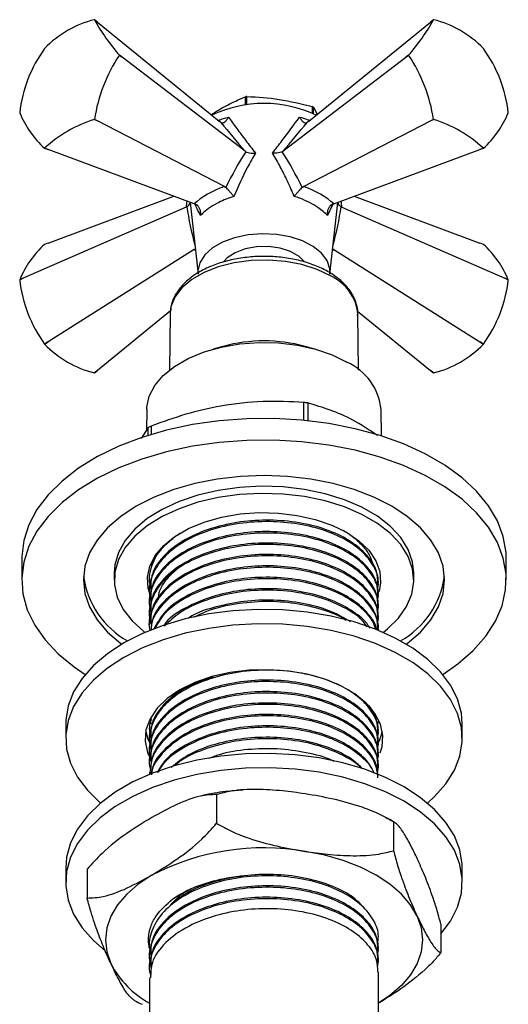
# Model space of a CAD drawing. Units: millimetres. Extents: x 5 to 995, y 5 to 995.
# Drawn here: x 102 to 120, y 230 to 267 of the extents above; entities that cross this region are included whole.
import ezdxf

# ---------------------------------------------------------------- set-up
doc = ezdxf.new("R2010")
doc.units = ezdxf.units.MM

msp = doc.modelspace()

# ---------------------------------------------------------------- linework, layer by layer
at = {"color": 7, "linetype": 'Continuous', "lineweight": 25}
for p, q in [((104.95, 266.843), (104.837, 266.934)), ((104.95, 266.843), (109.556, 263.096)), ((112.948, 263.096), (117.554, 266.843)), ((117.666, 266.934), (117.554, 266.843)), ((102.952, 265.846), (102.95, 265.844)), ((119.554, 265.844), (119.552, 265.846)), ((105.779, 265.591), (105.779, 265.594)), ((105.779, 265.594), (105.884, 265.513)), ((105.884, 265.513), (105.779, 265.591)), ((110.538, 261.957), (105.884, 265.513)), ((111.966, 261.957), (116.619, 265.513)), ((116.619, 265.513), (116.724, 265.594)), ((116.724, 265.591), (116.619, 265.513)), ((116.724, 265.594), (116.724, 265.591)), ((110.545, 264.019), (110.545, 263.708)), ((110.608, 263.717), (110.608, 264.029)), ((113.073, 263.647), (113.073, 263.401)), ((113.119, 263.381), (113.119, 263.621)), ((113.119, 263.621), (113.268, 263.357)), ((120.495, 263.414), (120.495, 263.416)), ((104.836, 263.161), (104.837, 263.163)), ((104.95, 263.104), (104.836, 263.161)), ((104.837, 263.163), (104.95, 263.104)), ((109.763, 260.63), (104.95, 263.104)), ((109.614, 263.052), (109.556, 263.096)), ((112.741, 260.63), (117.554, 263.104)), ((112.948, 263.096), (112.889, 263.052)), ((117.554, 263.104), (117.666, 263.163)), ((117.668, 263.161), (117.554, 263.104)), ((117.666, 263.163), (117.668, 263.161)), ((103.08, 262.025), (102.95, 262.074)), ((102.952, 262.074), (103.08, 262.025)), ((108.614, 259.967), (103.08, 262.025)), ((110.559, 261.943), (110.538, 261.957)), ((111.966, 261.957), (111.945, 261.943)), ((113.889, 259.967), (119.423, 262.025)), ((119.423, 262.025), (119.552, 262.074)), ((119.554, 262.074), (119.423, 262.025)), ((109.763, 260.63), (109.81, 260.594)), ((112.694, 260.594), (112.741, 260.63)), ((103.08, 258.487), (107.837, 260.256)), ((114.667, 260.256), (119.423, 258.487)), ((108.463, 260.023), (108.757, 257.308)), ((108.676, 259.94), (108.614, 259.967)), ((113.747, 257.308), (114.041, 260.023)), ((113.889, 259.967), (113.827, 259.94)), ((108.305, 259.844), (102.146, 257.157)), ((108.332, 259.857), (108.305, 259.844)), ((114.198, 259.844), (114.172, 259.857)), ((114.198, 259.844), (120.358, 257.157)), ((103.08, 258.487), (102.95, 258.438)), ((119.554, 258.438), (119.423, 258.487)), ((108.614, 258.248), (103.08, 254.748)), ((108.614, 258.248), (108.653, 258.265)), ((113.85, 258.265), (113.889, 258.248)), ((113.889, 258.248), (119.423, 254.748)), ((102.146, 257.157), (102.008, 257.096)), ((102.008, 257.098), (102.146, 257.157)), ((102.008, 257.098), (102.008, 257.096)), ((120.495, 257.096), (120.358, 257.157)), ((120.358, 257.157), (120.495, 257.098)), ((120.495, 257.096), (120.495, 257.098)), ((107.719, 255.922), (104.95, 253.669)), ((107.699, 255.806), (107.678, 253.687)), ((107.704, 255.898), (107.699, 255.806)), ((114.795, 255.913), (117.554, 253.669)), ((114.825, 253.687), (114.804, 255.806)), ((102.95, 254.668), (103.08, 254.748)), ((102.95, 254.668), (102.952, 254.666)), ((103.08, 254.748), (102.952, 254.666)), ((119.423, 254.748), (119.554, 254.668)), ((119.552, 254.666), (119.423, 254.748)), ((119.552, 254.666), (119.554, 254.668)), ((109.7, 254.581), (109.332, 254.479)), ((113.171, 254.479), (112.803, 254.581)), ((104.836, 253.578), (104.95, 253.669)), ((104.95, 253.669), (104.837, 253.578)), ((117.554, 253.669), (117.668, 253.578)), ((117.666, 253.578), (117.554, 253.669)), ((112.764, 251.785), (112.764, 252.463)), ((112.905, 252.441), (112.905, 251.77)), ((106.819, 252.193), (106.808, 251.406)), ((115.699, 251.193), (115.685, 252.193)), ((106.875, 251.508), (106.602, 251.098)), ((106.875, 251.215), (106.875, 251.508)), ((106.979, 251.568), (106.979, 251.247)), ((102.085, 246.565), (102.085, 245.749)), ((120.418, 245.749), (120.418, 246.565)), ((106.998, 246.294), (106.996, 246.292)), ((105.585, 246.021), (105.585, 245.749)), ((106.918, 245.817), (106.918, 245.777)), ((116.918, 245.749), (116.918, 246.021)), ((106.918, 245.398), (106.918, 245.344)), ((115.585, 245.56), (115.585, 245.614)), ((115.585, 245.128), (115.585, 245.182)), ((106.918, 244.966), (106.918, 244.912)), ((115.585, 244.696), (115.585, 244.75)), ((106.918, 244.534), (106.918, 244.48)), ((115.585, 244.264), (115.585, 244.318)), ((106.918, 244.102), (106.918, 244.048)), ((115.585, 243.839), (115.585, 243.886)), ((103.752, 240.305), (103.752, 239.761)), ((106.918, 240.213), (106.918, 240.159)), ((106.944, 240.389), (106.971, 240.304)), ((115.541, 240.187), (115.565, 240.376)), ((115.585, 240.375), (115.585, 240.429)), ((118.752, 239.761), (118.752, 240.305)), ((106.918, 239.781), (106.918, 239.727)), ((115.585, 239.943), (115.585, 239.997)), ((115.585, 239.511), (115.585, 239.565)), ((106.918, 239.349), (106.918, 239.295)), ((115.585, 239.079), (115.585, 239.133)), ((106.918, 238.917), (106.918, 238.863)), ((115.585, 238.647), (115.585, 238.701)), ((106.918, 238.485), (106.918, 238.431)), ((109.459, 237.636), (109.459, 236.547)), ((116.151, 236.601), (116.151, 235.512)), ((103.752, 234.862), (103.752, 234.317)), ((104.56, 234.808), (104.56, 233.719)), ((118.752, 234.317), (118.752, 234.862)), ((117.944, 232.738), (117.944, 231.649)), ((106.918, 232.004), (106.918, 231.95)), ((115.585, 231.734), (115.585, 231.788)), ((106.918, 231.572), (106.918, 231.518)), ((115.585, 231.302), (115.585, 231.356)), ((106.918, 231.14), (106.918, 231.086)), ((115.585, 221.253), (115.585, 230.923)), ((106.918, 230.708), (106.918, 221.253))]:
    msp.add_line(p, q, dxfattribs=at)
at = {"color": 7, "linetype": 'Continuous', "lineweight": 25, "flags": 128}
for points in [[(113.747, 257.308), (113.744, 257.515), (113.642, 257.822), (113.428, 258.108), (113.113, 258.362), (112.71, 258.57), (112.24, 258.724), (111.723, 258.815), (111.184, 258.841), (110.648, 258.799), (110.141, 258.691), (109.685, 258.523), (109.303, 258.302), (109.012, 258.039), (108.826, 257.746), (108.753, 257.437), (108.757, 257.308)], [(112.787, 257.772), (112.58, 257.979), (112.259, 258.165), (111.863, 258.293), (111.422, 258.355), (110.969, 258.346), (110.536, 258.267), (110.156, 258.123), (109.858, 257.926), (109.723, 257.781)], [(106.819, 252.193), (106.822, 252.278), (106.913, 252.697), (107.122, 253.103), (107.443, 253.482), (107.869, 253.826), (108.386, 254.125), (108.982, 254.371), (109.64, 254.556), (110.342, 254.677), (111.069, 254.729), (111.8, 254.712), (112.517, 254.625), (113.199, 254.472), (113.828, 254.255), (114.387, 253.982)], [(120.418, 246.565), (120.41, 246.792), (120.306, 247.393), (120.083, 247.984), (119.745, 248.555), (119.297, 249.101), (118.744, 249.614), (118.093, 250.087), (117.353, 250.515), (116.533, 250.89), (115.645, 251.21), (114.699, 251.469), (113.708, 251.664), (112.686, 251.792), (111.644, 251.852), (110.598, 251.844), (109.56, 251.766), (108.544, 251.621), (107.563, 251.41), (106.631, 251.136), (105.758, 250.802), (104.958, 250.413), (104.239, 249.973), (103.612, 249.49), (103.084, 248.968), (102.663, 248.415), (102.354, 247.837), (102.161, 247.244), (102.086, 246.641), (102.085, 246.565)], [(118.015, 242.177), (118.59, 242.578), (119.168, 243.081), (119.644, 243.619), (120.009, 244.186), (120.261, 244.772), (120.395, 245.371), (120.41, 245.975), (120.306, 246.577), (120.083, 247.167), (119.745, 247.739), (119.297, 248.285), (118.744, 248.798), (118.093, 249.271), (117.353, 249.698), (116.533, 250.074), (115.645, 250.393), (114.699, 250.652), (113.708, 250.847), (112.686, 250.975), (111.644, 251.036), (110.598, 251.027), (109.56, 250.95), (108.544, 250.804), (107.563, 250.593), (106.631, 250.319), (105.758, 249.985), (104.958, 249.596), (104.239, 249.157), (103.612, 248.673), (103.084, 248.151), (102.663, 247.598), (102.354, 247.021), (102.161, 246.427), (102.086, 245.824), (102.131, 245.221), (102.295, 244.624), (102.575, 244.042), (102.969, 243.482), (103.47, 242.952), (104.073, 242.458), (104.489, 242.177)], [(116.636, 243.32), (116.673, 243.347), (117.17, 243.776), (117.565, 244.239), (117.852, 244.728), (118.027, 245.234), (118.085, 245.749), (118.027, 246.264), (117.852, 246.77), (117.565, 247.258), (117.17, 247.721), (116.673, 248.15), (116.084, 248.538), (115.412, 248.878), (114.668, 249.165), (113.867, 249.393), (113.02, 249.559), (112.144, 249.66), (111.252, 249.694), (110.36, 249.66), (109.483, 249.559), (108.637, 249.393), (107.835, 249.165), (107.092, 248.878), (106.42, 248.538), (105.831, 248.15), (105.334, 247.721), (104.939, 247.258), (104.651, 246.77), (104.477, 246.264), (104.418, 245.749), (104.477, 245.234), (104.651, 244.728), (104.939, 244.239), (105.334, 243.776), (105.831, 243.347), (105.868, 243.32)], [(116.918, 246.021), (116.872, 246.438), (116.707, 246.906), (116.426, 247.355), (116.034, 247.776), (115.54, 248.159), (114.956, 248.497), (114.292, 248.782), (113.563, 249.008), (112.785, 249.17), (111.974, 249.266), (111.148, 249.292), (110.324, 249.248), (109.52, 249.136), (108.753, 248.957), (108.039, 248.716), (107.394, 248.417), (106.831, 248.067), (106.362, 247.674), (105.997, 247.245), (105.744, 246.79), (105.609, 246.319), (105.585, 246.021)], [(115.759, 243.766), (115.92, 243.894), (116.338, 244.306), (116.647, 244.749), (116.842, 245.213), (116.917, 245.689), (116.872, 246.166), (116.707, 246.634), (116.426, 247.083), (116.034, 247.504), (115.54, 247.887), (114.956, 248.225), (114.292, 248.51), (113.563, 248.736), (112.785, 248.898), (111.974, 248.993), (111.148, 249.02), (110.324, 248.976), (109.52, 248.864), (108.753, 248.685), (108.039, 248.444), (107.394, 248.145), (106.831, 247.795), (106.362, 247.402), (105.997, 246.973), (105.744, 246.518), (105.609, 246.047), (105.594, 245.57), (105.699, 245.096), (105.923, 244.636), (106.26, 244.2), (106.704, 243.797), (106.745, 243.766)], [(106.943, 245.188), (106.869, 245.433), (106.839, 245.854), (106.929, 246.272), (107.137, 246.676), (107.458, 247.054), (107.881, 247.397), (108.397, 247.694), (108.991, 247.939), (109.646, 248.124), (110.345, 248.244), (111.069, 248.296), (111.798, 248.279), (112.512, 248.192), (113.192, 248.039), (113.818, 247.824), (114.375, 247.552), (114.846, 247.23), (115.22, 246.869), (115.485, 246.476), (115.635, 246.064), (115.665, 245.643), (115.603, 245.312)], [(118.752, 240.305), (118.718, 240.713), (118.571, 241.25), (118.308, 241.772), (117.934, 242.271), (117.455, 242.739), (116.878, 243.168), (116.212, 243.553), (115.467, 243.886), (114.657, 244.163), (113.792, 244.379), (112.888, 244.531), (111.958, 244.616), (111.016, 244.633), (110.078, 244.582), (109.159, 244.463), (108.273, 244.279), (107.434, 244.032), (106.655, 243.726), (105.948, 243.367), (105.326, 242.959), (104.796, 242.509), (104.369, 242.025), (104.05, 241.513), (103.844, 240.983), (103.755, 240.441), (103.752, 240.305)], [(117.436, 237.311), (117.707, 237.557), (118.135, 238.041), (118.454, 238.553), (118.659, 239.084), (118.748, 239.625), (118.718, 240.168), (118.571, 240.705), (118.308, 241.227), (117.934, 241.726), (117.455, 242.194), (116.878, 242.624), (116.212, 243.009), (115.467, 243.342), (114.657, 243.619), (113.792, 243.835), (112.888, 243.986), (111.958, 244.071), (111.016, 244.088), (110.078, 244.037), (109.159, 243.919), (108.273, 243.734), (107.434, 243.488), (106.655, 243.182), (105.948, 242.822), (105.326, 242.415), (104.796, 241.965), (104.369, 241.48), (104.05, 240.969), (103.844, 240.438), (103.755, 239.897), (103.785, 239.353), (103.932, 238.816), (104.195, 238.294), (104.569, 237.795), (105.049, 237.327), (105.068, 237.311)], [(115.651, 239.215), (115.717, 239.44), (115.748, 239.868), (115.656, 240.294), (115.444, 240.705), (115.117, 241.091), (114.686, 241.44), (114.16, 241.743), (113.555, 241.992), (112.888, 242.181), (112.175, 242.303), (111.438, 242.356), (110.695, 242.339), (109.968, 242.251), (109.275, 242.095), (108.637, 241.875), (108.07, 241.598), (107.589, 241.27), (107.209, 240.902), (106.939, 240.502), (106.786, 240.082), (106.756, 239.653), (106.848, 239.228), (106.983, 238.939)], [(106.777, 240.033), (106.848, 239.772), (106.921, 239.6)], [(116.555, 237.923), (115.849, 238.283), (115.07, 238.588), (114.23, 238.835), (113.344, 239.019), (112.425, 239.138), (111.487, 239.189), (110.546, 239.172), (109.616, 239.087), (108.711, 238.935), (107.847, 238.719), (107.036, 238.443), (106.292, 238.109), (105.626, 237.725), (105.049, 237.295), (104.569, 236.827), (104.195, 236.328), (103.932, 235.806), (103.785, 235.269), (103.752, 234.862)], [(116.555, 237.379), (115.849, 237.738), (115.07, 238.044), (114.23, 238.291), (113.344, 238.475), (112.425, 238.594), (111.487, 238.645), (110.546, 238.628), (109.616, 238.543), (108.711, 238.391), (107.847, 238.175), (107.036, 237.898), (106.292, 237.565), (105.626, 237.18), (105.049, 236.751), (104.569, 236.283), (104.195, 235.784), (103.932, 235.262), (103.785, 234.725), (103.755, 234.181), (103.844, 233.64), (104.05, 233.109), (104.369, 232.598), (104.796, 232.113), (105.24, 231.729)], [(118.752, 234.862), (118.748, 234.998), (118.659, 235.539), (118.454, 236.07), (118.135, 236.581), (117.707, 237.066), (117.178, 237.515), (116.555, 237.923)], [(117.944, 232.363), (118.308, 232.851), (118.571, 233.373), (118.718, 233.91), (118.748, 234.453), (118.659, 234.995), (118.454, 235.525), (118.135, 236.037), (117.707, 236.521), (117.178, 236.971), (116.555, 237.379)], [(117.047, 233.036), (116.795, 233.465), (116.448, 233.872), (116.012, 234.248), (115.494, 234.589), (114.904, 234.888), (114.252, 235.139), (113.548, 235.34), (112.805, 235.485)], [(107.009, 234.589), (106.492, 234.248), (106.056, 233.872), (105.708, 233.465), (105.456, 233.036), (105.303, 232.592), (105.252, 232.14), (105.303, 231.688), (105.456, 231.243)], [(117.047, 233.036), (117.2, 232.592), (117.252, 232.14), (117.2, 231.688), (117.047, 231.243), (116.795, 230.814), (116.448, 230.408), (116.012, 230.031), (115.585, 229.744)]]:
    msp.add_lwpolyline(points, dxfattribs=at)
at = {"color": 8, "linetype": 'Continuous', "lineweight": 25, "flags": 128}
msp.add_lwpolyline([(113.764, 257.245), (113.26, 257.486), (112.687, 257.671), (112.065, 257.791), (111.416, 257.843), (110.761, 257.826), (110.123, 257.739), (109.523, 257.586), (108.982, 257.372), (108.519, 257.105), (108.148, 256.792), (107.883, 256.446), (107.733, 256.078), (107.704, 255.898)], dxfattribs=at)
at = {"color": 7, "linetype": 'Continuous', "lineweight": 25}
for centre, radius, start, end in [((105.791, 263.103), 3.948, 104.0063, 135.9883), ((104.741, 265.865), 1.073, 84.8409, 84.9401), ((111.298, 270.474), 7.367, 208.7178, 221.4835), ((111.205, 270.474), 7.367, 318.5165, 331.2822), ((117.763, 265.865), 1.073, 95.0599, 95.1591), ((116.712, 263.103), 3.948, 44.0117, 75.9937), ((107.08, 262.845), 5.104, 144.0153, 173.5733), ((115.424, 262.845), 5.104, 6.4267, 35.9847), ((110.823, 262.238), 6.057, 146.3811, 171.2075), ((111.681, 262.238), 6.057, 8.7925, 33.6189), ((111.222, 259.855), 4.219, 98.3605, 99.2256), ((111.252, 259.089), 4.677, 64.9575, 115.0425), ((111.867, 261.505), 2.459, 59.3828, 60.6226), ((105.491, 264.861), 3.772, 202.5595, 227.6418), ((117.012, 264.861), 3.772, 312.3582, 337.4405), ((106.322, 258.411), 4.978, 107.3767, 132.6179), ((116.181, 258.411), 4.978, 47.3821, 72.6233), ((103.046, 263.143), 1.073, 264.8409, 264.9401), ((119.457, 263.143), 1.073, 275.0599, 275.1591), ((105.491, 255.651), 3.772, 132.3582, 157.4405), ((117.012, 255.651), 3.772, 22.5595, 47.6418), ((107.08, 257.667), 5.104, 186.4267, 215.9847), ((115.424, 257.667), 5.104, 324.0153, 353.5733), ((105.791, 257.409), 3.948, 224.0117, 255.9937), ((111.252, 248.877), 5.911, 74.7842, 105.2158), ((116.712, 257.409), 3.948, 284.0063, 315.9883), ((113.498, 251.971), 2.198, 5.7794, 66.1561), ((104.741, 254.647), 1.073, 275.0599, 275.1591), ((117.763, 254.647), 1.073, 264.8409, 264.9401), ((111.322, 242.675), 9.893, 80.7935, 81.6204), ((109.81, 246.544), 5.767, 119.4048, 120.5899), ((107.758, 246.365), 3.37, 188.1917, 240.1636), ((114.745, 246.365), 3.37, 299.8364, 351.8083), ((114.042, 240.352), 1.715, 329.4341, 349.2843), ((111.242, 226.409), 9.21, 80.2289, 117.3572), ((108.681, 232.926), 3.637, 207.551, 241.0165)]:
    msp.add_arc(centre, radius, start, end, dxfattribs=at)
at = {"color": 8, "linetype": 'Continuous', "lineweight": 25}
msp.add_arc((113.041, 255.626), 1.773, 5.8326, 65.928, dxfattribs=at)
at = {"color": 7, "linetype": 'Continuous', "lineweight": 25}
for centre, major_axis, ratio, start_param, end_param in [((110.593, 262.869), (-3.422, 4.048), 0.120136, 1.42475, 1.695795), ((111.91, 262.869), (3.422, 4.048), 0.120136, 4.587391, 4.858435), ((111.386, 258.833), (2.177, 5.382), 0.371495, 1.111744, 1.390407), ((111.117, 258.833), (-2.177, 5.382), 0.371495, 4.892778, 5.171441), ((111.246, 259.397), (3.018, 0.282), 0.504343, 2.036858, 2.581254), ((111.257, 259.397), (3.018, -0.282), 0.504343, 0.560338, 1.104735)]:
    msp.add_ellipse(centre, major_axis=major_axis, ratio=ratio, start_param=start_param, end_param=end_param, dxfattribs=at)
at = {"color": 8, "linetype": 'Continuous', "lineweight": 25}
for centre, major_axis, ratio, start_param, end_param in [((111.749, 262.777), (3.292, 3.428), 0.296312, 2.710045, 2.81458), ((110.754, 262.777), (-3.292, 3.428), 0.296312, 3.468605, 3.57314), ((111.15, 258.852), (-1.66, 5.654), 0.430535, 1.26782, 1.52098), ((111.353, 258.852), (1.66, 5.654), 0.430535, 4.762206, 5.015365), ((111.246, 259.391), (3.012, 0.359), 0.641618, 3.578461, 3.608431), ((111.257, 259.391), (3.012, -0.359), 0.641618, 5.816347, 5.846317)]:
    msp.add_ellipse(centre, major_axis=major_axis, ratio=ratio, start_param=start_param, end_param=end_param, dxfattribs=at)
at = {"color": 7, "linetype": 'Continuous', "lineweight": 25}
for points, knots in [([(109.259, 263.337), (109.301, 263.366), (109.535, 263.531), (109.967, 263.768), (110.352, 263.935), (110.545, 264.019)], [0, 0, 0, 0, 0.097828, 0.546764, 1, 1, 1, 1]), ([(110.608, 264.029), (111.013, 264.006), (111.835, 263.96), (112.656, 263.752), (113.073, 263.647)], [0, 0, 0, 0, 0.493151, 1, 1, 1, 1]), ([(109.614, 263.052), (109.633, 263.043), (109.671, 263.027), (109.737, 263.046), (109.805, 263.095), (109.862, 263.168), (109.894, 263.226), (109.906, 263.251), (109.906, 263.251)], [0, 0, 0, 0, 0.196732, 0.393016, 0.601046, 0.836854, 0.99564, 1, 1, 1, 1]), ([(109.906, 263.251), (110.009, 263.109), (110.218, 262.82), (110.557, 262.367), (110.802, 262.05), (110.925, 261.892)], [0, 0, 0, 0, 0.325436, 0.662039, 1, 1, 1, 1]), ([(111.579, 261.892), (111.697, 262.045), (112.062, 262.515), (112.382, 262.955), (112.598, 263.251)], [0, 0, 0, 0, 0.325617, 1, 1, 1, 1]), ([(112.598, 263.251), (112.598, 263.251), (112.61, 263.226), (112.641, 263.168), (112.699, 263.095), (112.767, 263.046), (112.833, 263.027), (112.87, 263.043), (112.889, 263.052)], [0, 0, 0, 0, 0.0043597, 0.1631455, 0.398954, 0.6069844, 0.8032678, 1, 1, 1, 1]), ([(110.925, 261.892), (110.823, 261.714), (110.525, 261.192), (110.274, 260.625), (110.108, 260.252)], [0, 0, 0, 0, 0.341167, 1, 1, 1, 1]), ([(110.559, 261.943), (110.588, 261.93), (110.646, 261.904), (110.768, 261.886), (110.862, 261.886), (110.916, 261.891), (110.924, 261.892), (110.925, 261.892)], [0, 0, 0, 0, 0.299325, 0.597135, 0.939007, 0.994625, 1, 1, 1, 1]), ([(111.945, 261.943), (111.916, 261.93), (111.857, 261.904), (111.736, 261.886), (111.641, 261.886), (111.588, 261.891), (111.579, 261.892), (111.579, 261.892)], [0, 0, 0, 0, 0.299325, 0.597135, 0.939007, 0.994625, 1, 1, 1, 1]), ([(112.396, 260.252), (112.311, 260.446), (112.145, 260.827), (111.873, 261.375), (111.677, 261.719), (111.579, 261.892)], [0, 0, 0, 0, 0.341052, 0.670035, 1, 1, 1, 1]), ([(110.108, 260.252), (110.009, 260.219), (109.811, 260.151), (109.512, 260.016), (109.218, 259.847), (108.994, 259.676), (108.888, 259.565), (108.852, 259.527)], [0, 0, 0, 0, 0.184578, 0.372129, 0.616706, 0.868376, 1, 1, 1, 1]), ([(110.108, 260.252), (110.107, 260.253), (110.102, 260.259), (110.075, 260.293), (110.021, 260.358), (109.945, 260.446), (109.872, 260.528), (109.831, 260.572), (109.81, 260.594)], [0, 0, 0, 0, 0.004646, 0.066246, 0.333269, 0.566801, 0.783071, 1, 1, 1, 1]), ([(112.694, 260.594), (112.673, 260.572), (112.631, 260.528), (112.558, 260.446), (112.482, 260.358), (112.429, 260.293), (112.401, 260.259), (112.396, 260.253), (112.396, 260.252)], [0, 0, 0, 0, 0.2169293, 0.4331988, 0.6667314, 0.9337539, 0.9953537, 1, 1, 1, 1]), ([(113.652, 259.527), (113.6, 259.58), (113.495, 259.688), (113.272, 259.854), (112.98, 260.024), (112.672, 260.16), (112.466, 260.229), (112.396, 260.252)], [0, 0, 0, 0, 0.184578, 0.372129, 0.616706, 0.868376, 1, 1, 1, 1]), ([(108.332, 259.857), (108.359, 259.877), (108.414, 259.917), (108.453, 259.978), (108.455, 260.014), (108.456, 260.026)], [0, 0, 0, 0, 0.406152, 0.81025, 1, 1, 1, 1]), ([(108.852, 259.527), (108.852, 259.528), (108.853, 259.539), (108.86, 259.592), (108.856, 259.685), (108.819, 259.796), (108.76, 259.886), (108.704, 259.922), (108.676, 259.94)], [0, 0, 0, 0, 0.004646, 0.066246, 0.333269, 0.566801, 0.783071, 1, 1, 1, 1]), ([(113.827, 259.94), (113.799, 259.922), (113.743, 259.886), (113.684, 259.796), (113.648, 259.685), (113.644, 259.592), (113.65, 259.539), (113.652, 259.528), (113.652, 259.527)], [0, 0, 0, 0, 0.216929, 0.433199, 0.666731, 0.933754, 0.995354, 1, 1, 1, 1]), ([(114.172, 259.857), (114.145, 259.877), (114.09, 259.917), (114.051, 259.978), (114.049, 260.014), (114.048, 260.026)], [0, 0, 0, 0, 0.406152, 0.81025, 1, 1, 1, 1]), ([(114.791, 255.748), (114.796, 255.792), (114.815, 255.965), (114.737, 256.265), (114.566, 256.626), (114.294, 256.959), (113.934, 257.259), (113.491, 257.518), (112.98, 257.726), (112.417, 257.877), (111.82, 257.967), (111.207, 257.995), (110.596, 257.958), (110.003, 257.859), (109.446, 257.699), (108.939, 257.482), (108.499, 257.209), (108.138, 256.888), (107.879, 256.524), (107.734, 256.192), (107.722, 255.985), (107.718, 255.914)], [0, 0, 0, 0, 0.018334, 0.070769, 0.123153, 0.176765, 0.232063, 0.288542, 0.345446, 0.402274, 0.458963, 0.515563, 0.572162, 0.628839, 0.685686, 0.742807, 0.800269, 0.857989, 0.915316, 0.971214, 1, 1, 1, 1]), ([(112.764, 252.463), (112.252, 252.486), (111.219, 252.534), (109.709, 252.369), (108.283, 252.036), (107.416, 251.724), (106.979, 251.568)], [0, 0, 0, 0, 0.269059, 0.543374, 0.769965, 1, 1, 1, 1]), ([(115.551, 251.213), (115.236, 251.419), (114.635, 251.813), (113.748, 252.189), (113.187, 252.357), (112.905, 252.441)], [0, 0, 0, 0, 0.352666, 0.674537, 1, 1, 1, 1]), ([(115.541, 245.372), (115.561, 245.473), (115.618, 245.77), (115.432, 246.279), (114.989, 246.846), (114.272, 247.337), (113.358, 247.706), (112.3, 247.925), (111.159, 247.981), (110.009, 247.861), (108.935, 247.564), (108.03, 247.113), (107.348, 246.537), (106.978, 245.883), (106.859, 245.371), (106.954, 245.105), (106.971, 245.057)], [0, 0, 0, 0, 0.037747, 0.110413, 0.189193, 0.266404, 0.344082, 0.422869, 0.500137, 0.580657, 0.662335, 0.74232, 0.823045, 0.904686, 0.983115, 1, 1, 1, 1]), ([(115.564, 245.614), (115.558, 245.767), (115.543, 246.119), (115.22, 246.643), (114.657, 247.157), (113.856, 247.585), (112.865, 247.885), (111.765, 248.026), (110.631, 248.001), (109.463, 247.794), (108.358, 247.375), (107.483, 246.744), (106.976, 246.055), (106.965, 245.59), (106.96, 245.397)], [0, 0, 0, 0, 0.05997, 0.137913, 0.215479, 0.296958, 0.380288, 0.463447, 0.544917, 0.628214, 0.728516, 0.827488, 0.928486, 1, 1, 1, 1]), ([(106.996, 246.292), (107.054, 246.426), (107.171, 246.695), (107.488, 247.068), (107.834, 247.374), (108.111, 247.531), (108.219, 247.592)], [0, 0, 0, 0, 0.2753018, 0.5506036, 0.8259053, 1, 1, 1, 1]), ([(114.234, 247.631), (114.243, 247.626), (114.427, 247.536), (114.712, 247.314), (115.061, 246.974), (115.291, 246.629), (115.353, 246.397), (115.379, 246.295)], [0, 0, 0, 0, 0.013745, 0.274773, 0.53578, 0.796787, 1, 1, 1, 1]), ([(115.541, 244.94), (115.561, 245.041), (115.618, 245.338), (115.432, 245.847), (114.989, 246.413), (114.272, 246.905), (113.358, 247.274), (112.3, 247.493), (111.159, 247.549), (110.009, 247.429), (108.935, 247.132), (108.03, 246.681), (107.348, 246.105), (106.978, 245.451), (106.859, 244.939), (106.954, 244.672), (106.971, 244.625)], [0, 0, 0, 0, 0.0377467, 0.1104134, 0.189193, 0.2664042, 0.3440825, 0.4228687, 0.5001365, 0.5806569, 0.6623346, 0.7423196, 0.8230453, 0.9046859, 0.9831153, 1, 1, 1, 1]), ([(107.812, 247.307), (107.666, 247.193), (107.278, 246.894), (106.985, 246.312), (106.858, 245.803), (106.954, 245.537), (106.971, 245.489)], [0, 0, 0, 0, 0.21897, 0.579309, 0.925475, 1, 1, 1, 1]), ([(115.564, 245.181), (115.558, 245.335), (115.543, 245.686), (115.22, 246.211), (114.657, 246.725), (113.856, 247.153), (112.865, 247.453), (111.765, 247.594), (110.631, 247.569), (109.463, 247.362), (108.358, 246.943), (107.483, 246.312), (106.976, 245.623), (106.965, 245.158), (106.96, 244.965)], [0, 0, 0, 0, 0.05997, 0.137913, 0.215479, 0.296958, 0.380288, 0.463447, 0.544917, 0.628214, 0.728516, 0.827488, 0.928486, 1, 1, 1, 1]), ([(115.541, 244.508), (115.561, 244.609), (115.618, 244.906), (115.432, 245.415), (114.989, 245.981), (114.272, 246.473), (113.358, 246.842), (112.3, 247.061), (111.159, 247.117), (110.009, 246.997), (108.935, 246.699), (108.03, 246.248), (107.348, 245.673), (106.978, 245.019), (106.859, 244.506), (106.954, 244.24), (106.971, 244.193)], [0, 0, 0, 0, 0.037747, 0.110413, 0.189193, 0.266404, 0.344082, 0.422869, 0.500137, 0.580657, 0.662335, 0.74232, 0.823045, 0.904686, 0.983115, 1, 1, 1, 1]), ([(115.564, 244.749), (115.558, 244.902), (115.543, 245.254), (115.22, 245.779), (114.657, 246.293), (113.856, 246.721), (112.865, 247.021), (111.765, 247.162), (110.631, 247.137), (109.463, 246.93), (108.358, 246.511), (107.483, 245.88), (106.976, 245.191), (106.965, 244.726), (106.96, 244.533)], [0, 0, 0, 0, 0.05997, 0.137913, 0.215479, 0.296958, 0.380288, 0.463447, 0.544917, 0.628214, 0.728516, 0.827488, 0.928486, 1, 1, 1, 1]), ([(115.541, 244.076), (115.561, 244.177), (115.618, 244.474), (115.432, 244.983), (114.989, 245.549), (114.272, 246.041), (113.358, 246.41), (112.3, 246.629), (111.159, 246.685), (110.009, 246.565), (108.935, 246.267), (108.03, 245.816), (107.347, 245.241), (106.981, 244.587), (106.857, 244.1), (106.939, 243.858), (106.947, 243.835)], [0, 0, 0, 0, 0.038084, 0.111399, 0.190883, 0.268783, 0.347155, 0.426645, 0.504603, 0.585843, 0.66825, 0.748949, 0.830396, 0.912766, 0.991895, 1, 1, 1, 1]), ([(115.564, 244.317), (115.558, 244.47), (115.543, 244.822), (115.22, 245.347), (114.657, 245.861), (113.856, 246.289), (112.865, 246.589), (111.765, 246.73), (110.631, 246.705), (109.463, 246.498), (108.358, 246.079), (107.483, 245.448), (106.976, 244.759), (106.965, 244.293), (106.96, 244.101)], [0, 0, 0, 0, 0.05997, 0.137913, 0.215479, 0.296958, 0.380288, 0.463447, 0.544917, 0.628214, 0.728516, 0.827488, 0.928486, 1, 1, 1, 1]), ([(115.565, 243.833), (115.572, 243.871), (115.609, 244.105), (115.425, 244.551), (114.991, 245.117), (114.272, 245.609), (113.358, 245.978), (112.3, 246.197), (111.159, 246.253), (110.009, 246.133), (108.936, 245.835), (108.026, 245.384), (107.364, 244.809), (107.001, 244.274), (106.979, 243.942), (106.972, 243.844)], [0, 0, 0, 0, 0.015588, 0.094931, 0.180948, 0.265253, 0.350067, 0.436092, 0.520458, 0.608376, 0.697558, 0.784891, 0.873033, 0.962174, 1, 1, 1, 1]), ([(115.564, 243.885), (115.558, 244.038), (115.543, 244.39), (115.22, 244.915), (114.657, 245.429), (113.856, 245.857), (112.865, 246.156), (111.765, 246.298), (110.631, 246.273), (109.464, 246.066), (108.357, 245.647), (107.488, 245.015), (107.004, 244.384), (106.987, 243.979), (106.981, 243.846)], [0, 0, 0, 0, 0.06133, 0.141042, 0.220367, 0.303694, 0.388914, 0.47396, 0.557278, 0.642465, 0.745042, 0.846259, 0.949548, 1, 1, 1, 1]), ([(108.013, 246.2), (107.858, 246.064), (107.503, 245.755), (107.26, 245.331), (107.252, 245.063), (107.25, 245.003)], [0, 0, 0, 0, 0.378407, 0.861839, 1, 1, 1, 1]), ([(115.514, 243.865), (115.512, 243.88), (115.489, 244.092), (115.208, 244.482), (114.66, 244.997), (113.855, 245.424), (112.866, 245.724), (111.765, 245.866), (110.631, 245.841), (109.461, 245.634), (108.367, 245.214), (107.478, 244.606), (107.205, 244.114), (107.073, 243.877)], [0, 0, 0, 0, 0.006723, 0.096791, 0.186422, 0.280576, 0.376869, 0.472964, 0.567108, 0.663362, 0.779267, 0.893636, 1, 1, 1, 1]), ([(115.47, 243.878), (115.452, 243.951), (115.38, 244.234), (114.976, 244.684), (114.276, 245.177), (113.357, 245.546), (112.3, 245.765), (111.159, 245.821), (110.009, 245.701), (108.933, 245.404), (108.035, 244.951), (107.395, 244.435), (107.201, 244.053), (107.119, 243.892)], [0, 0, 0, 0, 0.034046, 0.132706, 0.229401, 0.32668, 0.425348, 0.522114, 0.622953, 0.725241, 0.82541, 0.926506, 1, 1, 1, 1]), ([(115.251, 243.927), (115.23, 243.966), (115.108, 244.192), (114.641, 244.562), (113.861, 244.993), (112.864, 245.292), (111.765, 245.434), (110.632, 245.408), (109.458, 245.203), (108.383, 244.777), (107.665, 244.34), (107.477, 244.045), (107.448, 243.999)], [0, 0, 0, 0, 0.021808, 0.129022, 0.241645, 0.356827, 0.471773, 0.584384, 0.699521, 0.838162, 0.974966, 1, 1, 1, 1]), ([(115.156, 243.974), (115.09, 244.065), (114.884, 244.349), (114.263, 244.742), (113.36, 245.114), (112.299, 245.332), (111.159, 245.388), (110.008, 245.269), (108.94, 244.97), (108.057, 244.547), (107.675, 244.184), (107.498, 244.015)], [0, 0, 0, 0, 0.055377, 0.172605, 0.290542, 0.410161, 0.527475, 0.649727, 0.773736, 0.895175, 1, 1, 1, 1]), ([(114.527, 244.165), (114.306, 244.295), (113.827, 244.579), (112.861, 244.859), (111.767, 245.001), (110.626, 244.979), (109.481, 244.76), (108.68, 244.517), (108.377, 244.299), (108.364, 244.29)], [0, 0, 0, 0, 0.139692, 0.304104, 0.468177, 0.628919, 0.793266, 0.991163, 1, 1, 1, 1]), ([(114.345, 244.22), (114.311, 244.244), (114.046, 244.432), (113.344, 244.675), (112.304, 244.902), (111.156, 244.957), (110.017, 244.831), (109.135, 244.616), (108.732, 244.402), (108.623, 244.345)], [0, 0, 0, 0, 0.026117, 0.203707, 0.383829, 0.560481, 0.744568, 0.931301, 1, 1, 1, 1]), ([(115.541, 239.755), (115.561, 239.856), (115.618, 240.153), (115.432, 240.662), (114.989, 241.228), (114.272, 241.72), (113.358, 242.089), (112.3, 242.308), (111.159, 242.364), (110.009, 242.244), (108.935, 241.947), (108.03, 241.495), (107.348, 240.92), (106.978, 240.266), (106.859, 239.754), (106.954, 239.487), (106.971, 239.44)], [0, 0, 0, 0, 0.037747, 0.110413, 0.189193, 0.266404, 0.344082, 0.422869, 0.500137, 0.580657, 0.662335, 0.74232, 0.823045, 0.904686, 0.983115, 1, 1, 1, 1]), ([(109.333, 242.079), (109.009, 241.971), (108.289, 241.731), (107.487, 241.123), (106.975, 240.439), (106.965, 239.973), (106.96, 239.78)], [0, 0, 0, 0, 0.229521, 0.510408, 0.79704, 1, 1, 1, 1]), ([(115.541, 239.323), (115.561, 239.424), (115.618, 239.721), (115.432, 240.23), (114.989, 240.796), (114.272, 241.288), (113.358, 241.657), (112.3, 241.876), (111.159, 241.932), (110.009, 241.812), (108.935, 241.514), (108.03, 241.063), (107.348, 240.488), (106.978, 239.834), (106.859, 239.321), (106.954, 239.055), (106.971, 239.008)], [0, 0, 0, 0, 0.037747, 0.110413, 0.189193, 0.266404, 0.344082, 0.422869, 0.500137, 0.580657, 0.662335, 0.74232, 0.823045, 0.904686, 0.983115, 1, 1, 1, 1]), ([(115.564, 239.564), (115.558, 239.717), (115.543, 240.069), (115.22, 240.594), (114.657, 241.108), (113.856, 241.536), (112.865, 241.836), (111.765, 241.977), (110.631, 241.952), (109.463, 241.745), (108.358, 241.326), (107.483, 240.695), (106.976, 240.006), (106.965, 239.541), (106.96, 239.348)], [0, 0, 0, 0, 0.05997, 0.137913, 0.215479, 0.296958, 0.380288, 0.463447, 0.544917, 0.628214, 0.728516, 0.827488, 0.928486, 1, 1, 1, 1]), ([(115.541, 238.891), (115.561, 238.992), (115.618, 239.289), (115.432, 239.798), (114.989, 240.364), (114.272, 240.856), (113.358, 241.225), (112.3, 241.444), (111.159, 241.5), (110.009, 241.38), (108.935, 241.082), (108.03, 240.631), (107.348, 240.056), (106.978, 239.402), (106.859, 238.889), (106.954, 238.623), (106.971, 238.576)], [0, 0, 0, 0, 0.037747, 0.110413, 0.189193, 0.266404, 0.344082, 0.422869, 0.500137, 0.580657, 0.662335, 0.74232, 0.823045, 0.904686, 0.983115, 1, 1, 1, 1]), ([(115.564, 239.132), (115.558, 239.285), (115.543, 239.637), (115.22, 240.162), (114.657, 240.676), (113.856, 241.104), (112.865, 241.404), (111.765, 241.545), (110.631, 241.52), (109.463, 241.313), (108.358, 240.894), (107.483, 240.263), (106.976, 239.574), (106.965, 239.108), (106.96, 238.915)], [0, 0, 0, 0, 0.05997, 0.137913, 0.215479, 0.296958, 0.380288, 0.463447, 0.544917, 0.628214, 0.728516, 0.827488, 0.928486, 1, 1, 1, 1]), ([(115.541, 238.459), (115.561, 238.56), (115.618, 238.857), (115.432, 239.366), (114.989, 239.932), (114.272, 240.424), (113.358, 240.793), (112.3, 241.012), (111.159, 241.068), (110.009, 240.948), (108.936, 240.65), (108.027, 240.199), (107.359, 239.624), (106.969, 239.015), (106.951, 238.606), (106.943, 238.43)], [0, 0, 0, 0, 0.039068, 0.114279, 0.195817, 0.275731, 0.356129, 0.437674, 0.517647, 0.600986, 0.685523, 0.768309, 0.851861, 0.93636, 1, 1, 1, 1]), ([(115.564, 238.7), (115.558, 238.853), (115.543, 239.205), (115.22, 239.73), (114.657, 240.244), (113.856, 240.671), (112.865, 240.971), (111.765, 241.113), (110.631, 241.088), (109.463, 240.881), (108.358, 240.462), (107.483, 239.831), (106.976, 239.142), (106.965, 238.676), (106.96, 238.483)], [0, 0, 0, 0, 0.05997, 0.137913, 0.215479, 0.296958, 0.380288, 0.463447, 0.544917, 0.628214, 0.728516, 0.827488, 0.928486, 1, 1, 1, 1]), ([(115.564, 239.996), (115.555, 240.148), (115.533, 240.498), (115.361, 240.861), (115.161, 241.039), (115.148, 241.051)], [0, 0, 0, 0, 0.418909, 0.963367, 1, 1, 1, 1]), ([(115.57, 238.365), (115.53, 238.549), (115.446, 238.945), (114.983, 239.5), (114.274, 239.992), (113.357, 240.361), (112.3, 240.58), (111.159, 240.636), (110.009, 240.516), (108.936, 240.218), (108.024, 239.767), (107.369, 239.191), (107.022, 238.709), (106.996, 238.431), (106.992, 238.385)], [0, 0, 0, 0, 0.077833, 0.167494, 0.25537, 0.343778, 0.433447, 0.521387, 0.61303, 0.705989, 0.797022, 0.888898, 0.981816, 1, 1, 1, 1]), ([(115.564, 238.268), (115.558, 238.421), (115.543, 238.773), (115.22, 239.298), (114.657, 239.812), (113.856, 240.239), (112.865, 240.539), (111.765, 240.681), (110.631, 240.656), (109.464, 240.449), (108.355, 240.03), (107.493, 239.398), (107.027, 238.819), (107.005, 238.468), (107, 238.388)], [0, 0, 0, 0, 0.062598, 0.143957, 0.224921, 0.30997, 0.396952, 0.483755, 0.568795, 0.655742, 0.760439, 0.863749, 0.969172, 1, 1, 1, 1]), ([(106.986, 240.498), (106.938, 240.336), (106.876, 240.126), (106.953, 239.92), (106.971, 239.872)], [0, 0, 0, 0, 0.771147, 1, 1, 1, 1]), ([(115.414, 238.457), (115.348, 238.593), (115.189, 238.918), (114.649, 239.379), (113.858, 239.808), (112.865, 240.107), (111.765, 240.249), (110.632, 240.224), (109.461, 240.017), (108.371, 239.595), (107.551, 239.052), (107.31, 238.635), (107.216, 238.471)], [0, 0, 0, 0, 0.068184, 0.164116, 0.264889, 0.36795, 0.470801, 0.571562, 0.674583, 0.798636, 0.921044, 1, 1, 1, 1]), ([(115.418, 238.433), (115.414, 238.448), (115.349, 238.673), (114.969, 239.066), (114.278, 239.56), (113.356, 239.928), (112.3, 240.148), (111.159, 240.204), (110.01, 240.084), (108.932, 239.787), (108.04, 239.333), (107.456, 238.882), (107.291, 238.572), (107.243, 238.482)], [0, 0, 0, 0, 0.007452, 0.112322, 0.215105, 0.318509, 0.423389, 0.526246, 0.633434, 0.742162, 0.848637, 0.956098, 1, 1, 1, 1]), ([(114.979, 238.61), (114.87, 238.718), (114.579, 239.005), (113.85, 239.373), (112.867, 239.676), (111.765, 239.816), (110.63, 239.792), (109.468, 239.582), (108.429, 239.211), (107.95, 238.828), (107.745, 238.663)], [0, 0, 0, 0, 0.076482, 0.20434, 0.335103, 0.465597, 0.593442, 0.724153, 0.881548, 1, 1, 1, 1]), ([(114.946, 238.618), (114.944, 238.621), (114.792, 238.812), (114.253, 239.122), (113.363, 239.498), (112.298, 239.715), (111.16, 239.771), (110.006, 239.653), (108.948, 239.349), (108.218, 239.026), (107.946, 238.782), (107.888, 238.73)], [0, 0, 0, 0, 0.001548, 0.135617, 0.270496, 0.407299, 0.541465, 0.681279, 0.823103, 0.961988, 1, 1, 1, 1]), ([(113.903, 238.881), (113.881, 238.893), (113.588, 239.052), (112.853, 239.234), (111.766, 239.389), (110.637, 239.352), (109.737, 239.225), (109.299, 239.045), (109.174, 238.994)], [0, 0, 0, 0, 0.018997, 0.243228, 0.466999, 0.686226, 0.910368, 1, 1, 1, 1]), ([(109.459, 237.636), (109.258, 237.626), (108.779, 237.602), (107.941, 237.273), (107.322, 236.937), (107.009, 236.766)], [0, 0, 0, 0, 0.261527, 0.626401, 1, 1, 1, 1]), ([(110.452, 237.803), (110.238, 237.786), (109.724, 237.745), (109.194, 237.663), (108.892, 237.582), (108.872, 237.576)], [0, 0, 0, 0, 0.400695, 0.959476, 1, 1, 1, 1]), ([(112.805, 237.663), (112.522, 237.702), (111.912, 237.788), (110.974, 237.841), (110.124, 237.807), (109.641, 237.683), (109.459, 237.636)], [0, 0, 0, 0, 0.246257, 0.532339, 0.823175, 1, 1, 1, 1]), ([(116.151, 236.601), (115.956, 236.711), (115.563, 236.933), (114.797, 237.222), (113.873, 237.478), (113.162, 237.601), (112.805, 237.663)], [0, 0, 0, 0, 0.187923, 0.380265, 0.68811, 1, 1, 1, 1]), ([(107.009, 236.766), (106.695, 236.575), (106.061, 236.187), (105.223, 235.544), (104.745, 235.014), (104.56, 234.808)], [0, 0, 0, 0, 0.37512, 0.756984, 1, 1, 1, 1]), ([(107.009, 234.589), (107.323, 234.781), (107.957, 235.168), (108.796, 235.811), (109.273, 236.341), (109.459, 236.547)], [0, 0, 0, 0, 0.3751201, 0.7569839, 1, 1, 1, 1]), ([(109.459, 236.547), (109.653, 236.438), (110.046, 236.216), (110.812, 235.926), (111.736, 235.67), (112.447, 235.547), (112.805, 235.485)], [0, 0, 0, 0, 0.187923, 0.380265, 0.68811, 1, 1, 1, 1]), ([(116.197, 236.573), (116.181, 236.585), (116.078, 236.655), (115.96, 236.71), (115.862, 236.755)], [0, 0, 0, 0, 0.159647, 1, 1, 1, 1]), ([(117.047, 235.214), (116.972, 235.373), (116.808, 235.716), (116.557, 236.166), (116.329, 236.491), (116.2, 236.571), (116.151, 236.601)], [0, 0, 0, 0, 0.246257, 0.532339, 0.823175, 1, 1, 1, 1]), ([(112.805, 235.485), (113.087, 235.446), (113.698, 235.36), (114.636, 235.307), (115.485, 235.341), (115.968, 235.465), (116.151, 235.512)], [0, 0, 0, 0, 0.246257, 0.532339, 0.823175, 1, 1, 1, 1]), ([(116.151, 235.512), (116.203, 235.32), (116.308, 234.932), (116.513, 234.319), (116.761, 233.672), (116.951, 233.249), (117.047, 233.036)], [0, 0, 0, 0, 0.187923, 0.380265, 0.68811, 1, 1, 1, 1]), ([(117.944, 232.738), (117.892, 232.93), (117.787, 233.318), (117.581, 233.931), (117.334, 234.578), (117.143, 235.001), (117.047, 235.214)], [0, 0, 0, 0, 0.187923, 0.380265, 0.68811, 1, 1, 1, 1]), ([(104.56, 233.719), (104.76, 233.73), (105.24, 233.754), (106.077, 234.082), (106.696, 234.419), (107.009, 234.589)], [0, 0, 0, 0, 0.2615273, 0.6264013, 1, 1, 1, 1]), ([(115.541, 231.977), (115.561, 232.079), (115.618, 232.376), (115.432, 232.885), (114.989, 233.451), (114.272, 233.942), (113.358, 234.311), (112.3, 234.53), (111.159, 234.586), (110.009, 234.467), (108.935, 234.169), (108.03, 233.718), (107.348, 233.142), (106.978, 232.488), (106.859, 231.976), (106.954, 231.71), (106.971, 231.663)], [0, 0, 0, 0, 0.037747, 0.110413, 0.189193, 0.266404, 0.344082, 0.422869, 0.500137, 0.580657, 0.662335, 0.74232, 0.823045, 0.904686, 0.983115, 1, 1, 1, 1]), ([(114.899, 233.498), (114.814, 233.58), (114.546, 233.842), (113.849, 234.187), (112.867, 234.491), (111.765, 234.631), (110.63, 234.607), (109.468, 234.397), (108.429, 234.026), (107.95, 233.643), (107.745, 233.478)], [0, 0, 0, 0, 0.05982, 0.189984, 0.323107, 0.455955, 0.586106, 0.719176, 0.879411, 1, 1, 1, 1]), ([(115.564, 231.787), (115.558, 231.94), (115.543, 232.292), (115.22, 232.817), (114.657, 233.331), (113.856, 233.758), (112.865, 234.058), (111.765, 234.199), (110.631, 234.175), (109.463, 233.968), (108.358, 233.549), (107.483, 232.917), (106.976, 232.228), (106.965, 231.763), (106.96, 231.57)], [0, 0, 0, 0, 0.05997, 0.137913, 0.215479, 0.296958, 0.380288, 0.463447, 0.544917, 0.628214, 0.728516, 0.827488, 0.928486, 1, 1, 1, 1]), ([(107.803, 233.689), (107.961, 233.789), (108.281, 233.991), (108.863, 234.233), (109.507, 234.418), (110.061, 234.526), (110.4, 234.547), (110.499, 234.553)], [0, 0, 0, 0, 0.223344, 0.44988, 0.676415, 0.905534, 1, 1, 1, 1]), ([(115.541, 231.545), (115.561, 231.647), (115.618, 231.944), (115.432, 232.452), (114.989, 233.019), (114.272, 233.51), (113.358, 233.879), (112.3, 234.098), (111.159, 234.154), (110.009, 234.035), (108.935, 233.737), (108.03, 233.286), (107.348, 232.71), (106.978, 232.056), (106.859, 231.544), (106.954, 231.278), (106.971, 231.231)], [0, 0, 0, 0, 0.037747, 0.110413, 0.189193, 0.266404, 0.344082, 0.422869, 0.500137, 0.580657, 0.662335, 0.74232, 0.823045, 0.904686, 0.983115, 1, 1, 1, 1]), ([(107.741, 233.481), (107.852, 233.604), (108.035, 233.809), (108.314, 233.97), (108.424, 234.034)], [0, 0, 0, 0, 0.605242, 1, 1, 1, 1]), ([(105.456, 231.243), (105.381, 231.411), (105.217, 231.772), (104.966, 232.405), (104.738, 233.061), (104.609, 233.539), (104.56, 233.719)], [0, 0, 0, 0, 0.246257, 0.532339, 0.823175, 1, 1, 1, 1]), ([(115.541, 231.113), (115.561, 231.215), (115.618, 231.512), (115.432, 232.02), (114.989, 232.587), (114.272, 233.078), (113.358, 233.447), (112.3, 233.666), (111.159, 233.722), (110.009, 233.603), (108.935, 233.305), (108.03, 232.854), (107.348, 232.278), (106.978, 231.624), (106.859, 231.112), (106.954, 230.846), (106.971, 230.799)], [0, 0, 0, 0, 0.037747, 0.110413, 0.189193, 0.266404, 0.344082, 0.422869, 0.500137, 0.580657, 0.662335, 0.74232, 0.823045, 0.904686, 0.983115, 1, 1, 1, 1]), ([(106.916, 231.827), (106.911, 231.852), (106.885, 231.979), (106.871, 232.249), (106.947, 232.633), (107.193, 233.15), (107.566, 233.479), (107.803, 233.689)], [0, 0, 0, 0, 0.0386285, 0.1934097, 0.4083515, 0.6232932, 1, 1, 1, 1]), ([(115.564, 231.355), (115.558, 231.508), (115.543, 231.86), (115.22, 232.385), (114.657, 232.899), (113.856, 233.326), (112.865, 233.626), (111.765, 233.767), (110.631, 233.742), (109.463, 233.535), (108.358, 233.116), (107.483, 232.485), (106.976, 231.796), (106.965, 231.331), (106.96, 231.138)], [0, 0, 0, 0, 0.05997, 0.137913, 0.215479, 0.296958, 0.380288, 0.463447, 0.544917, 0.628214, 0.728516, 0.827488, 0.928486, 1, 1, 1, 1]), ([(115.564, 230.923), (115.558, 231.076), (115.543, 231.428), (115.22, 231.953), (114.657, 232.466), (113.856, 232.894), (112.865, 233.194), (111.765, 233.335), (110.631, 233.31), (109.463, 233.103), (108.358, 232.684), (107.483, 232.053), (106.976, 231.364), (106.965, 230.899), (106.96, 230.706)], [0, 0, 0, 0, 0.05997, 0.137913, 0.215479, 0.296958, 0.380288, 0.463447, 0.544917, 0.628214, 0.728516, 0.827488, 0.928486, 1, 1, 1, 1]), ([(117.047, 233.036), (117.123, 232.877), (117.287, 232.534), (117.538, 232.084), (117.766, 231.759), (117.895, 231.679), (117.944, 231.649)], [0, 0, 0, 0, 0.2462571, 0.5323389, 0.823175, 1, 1, 1, 1]), ([(117.944, 231.649), (117.846, 231.536), (117.65, 231.308), (117.151, 230.825), (116.458, 230.278), (115.868, 229.92), (115.585, 229.748)], [0, 0, 0, 0, 0.134934, 0.271612, 0.649992, 1, 1, 1, 1]), ([(106.308, 229.889), (106.271, 229.913), (106.18, 229.972), (105.99, 230.227), (105.743, 230.645), (105.552, 231.043), (105.456, 231.243)], [0, 0, 0, 0, 0.142466, 0.345576, 0.670652, 1, 1, 1, 1]), ([(106.305, 229.884), (106.322, 229.873), (106.425, 229.802), (106.542, 229.748), (106.64, 229.703)], [0, 0, 0, 0, 0.163889, 1, 1, 1, 1])]:
    msp.add_open_spline(points, degree=3, knots=knots, dxfattribs=at)
at = {"color": 8, "linetype": 'Continuous', "lineweight": 25}
for points, knots in [([(109.524, 263.121), (109.587, 263.148), (109.707, 263.2), (109.842, 263.235), (109.906, 263.251)], [0, 0, 0, 0, 0.52589, 1, 1, 1, 1]), ([(112.598, 263.251), (112.696, 263.225), (112.831, 263.189), (112.951, 263.138), (112.983, 263.125)], [0, 0, 0, 0, 0.734501, 1, 1, 1, 1]), ([(108.852, 259.527), (108.794, 259.641), (108.721, 259.786), (108.665, 259.921), (108.653, 259.95)], [0, 0, 0, 0, 0.786869, 1, 1, 1, 1]), ([(113.85, 259.95), (113.837, 259.917), (113.781, 259.782), (113.708, 259.637), (113.652, 259.527)], [0, 0, 0, 0, 0.238888, 1, 1, 1, 1])]:
    msp.add_open_spline(points, degree=3, knots=knots, dxfattribs=at)

doc.saveas('drawing.dxf')
